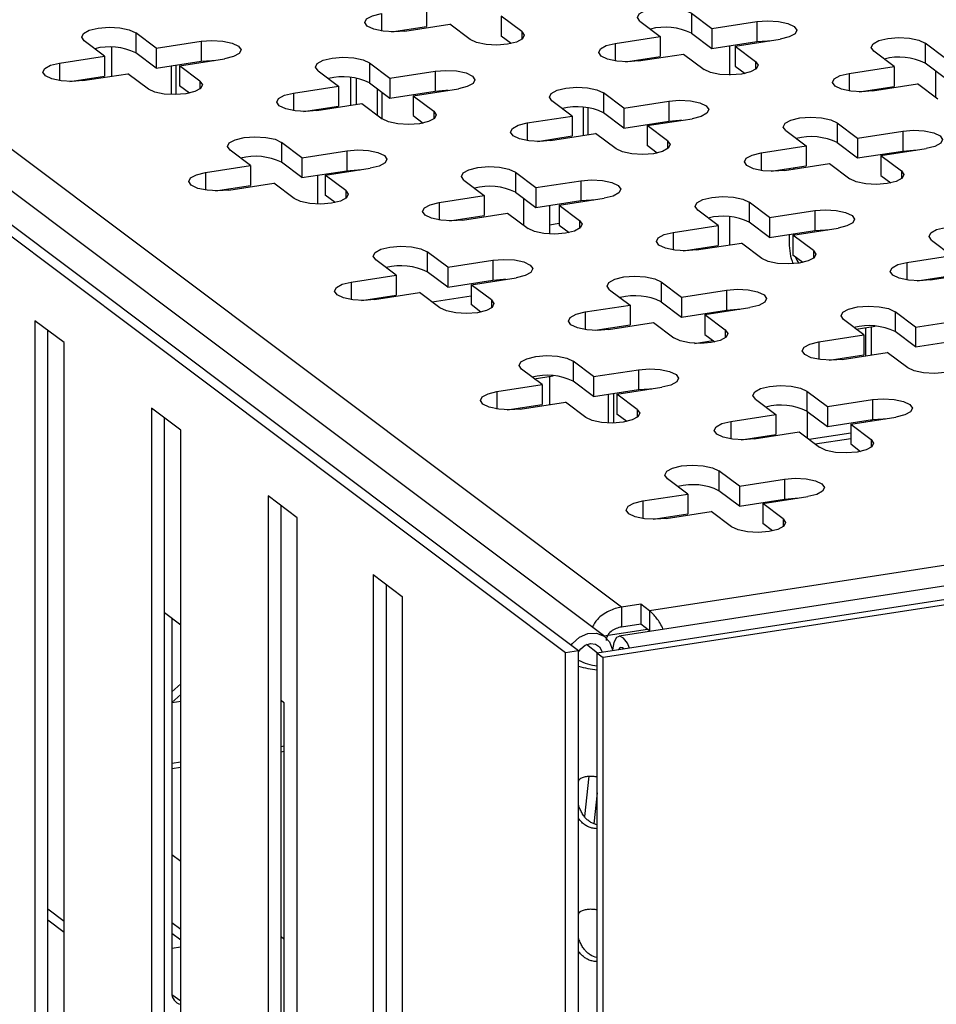
# Model space of a CAD drawing. Units: millimetres. Extents: x 15 to 589, y 5 to 415.
# Drawn here: x 487 to 495, y 250 to 259 of the extents above; entities that cross this region are included whole.
import ezdxf

# ---------------------------------------------------------------- set-up
doc = ezdxf.new("R2010")
doc.units = ezdxf.units.MM

msp = doc.modelspace()

# ---------------------------------------------------------------- linework, layer by layer
at = {"color": 7, "linetype": 'Continuous', "lineweight": 25}
for p, q in [((491.5153, 253.0849), (481.4053, 260.6754)), ((491.4014, 253.0674), (481.2914, 260.6578)), ((491.7484, 253.209), (481.9479, 260.5671)), ((491.8943, 253.47), (482.5064, 260.5183)), ((490.1709, 258.7821), (490.1709, 258.6058)), ((491.0132, 258.5618), (490.8327, 258.6974)), ((490.8327, 258.6974), (490.8327, 258.5211)), ((492.5138, 258.723), (492.6944, 258.5875)), ((492.5138, 258.723), (492.5138, 258.5467)), ((489.8629, 258.5583), (490.1709, 258.6058)), ((489.9787, 258.5658), (490.3772, 258.6272)), ((490.5577, 258.4917), (490.3772, 258.6272)), ((492.0584, 258.6529), (492.2389, 258.5173)), ((492.6944, 258.5875), (493.0929, 258.6489)), ((492.6944, 258.5875), (492.6944, 258.4112)), ((493.0929, 258.6489), (493.0929, 258.4726)), ((487.7798, 258.4137), (487.5993, 258.5492)), ((487.5993, 258.5492), (487.5993, 258.3729)), ((490.9204, 258.4552), (490.8327, 258.5211)), ((491.8404, 258.4559), (492.2389, 258.5173)), ((492.2389, 258.5173), (492.2389, 258.341)), ((492.5138, 258.5467), (492.6944, 258.4112)), ((492.9007, 258.4326), (493.2992, 258.494)), ((487.3244, 258.3435), (487.1438, 258.4791)), ((487.3852, 258.4227), (487.3852, 258.1662)), ((487.7798, 258.4137), (488.1783, 258.4751)), ((487.7798, 258.4137), (487.7798, 258.2374)), ((488.1783, 258.4751), (488.1783, 258.2988)), ((492.6944, 258.4112), (493.0929, 258.4726)), ((492.8505, 258.4352), (492.8505, 258.1769)), ((492.9007, 258.4326), (493.0812, 258.2971)), ((492.9007, 258.4326), (492.9007, 258.2563)), ((494.7624, 258.3227), (494.5819, 258.4583)), ((494.5819, 258.4583), (494.5819, 258.2819)), ((486.9258, 258.2821), (487.3244, 258.3435)), ((487.3244, 258.3435), (487.3244, 258.1672)), ((487.7798, 258.2374), (487.5993, 258.3729)), ((487.9861, 258.2588), (488.3846, 258.3202)), ((491.9309, 258.2935), (492.2389, 258.341)), ((492.0467, 258.301), (492.4452, 258.3624)), ((492.4452, 258.3624), (492.6258, 258.2269)), ((494.307, 258.2525), (494.1264, 258.3881)), ((487.7798, 258.2374), (488.1783, 258.2988)), ((487.9133, 258.2579), (487.9133, 258.0036)), ((487.9545, 258.2643), (487.9545, 258.0033)), ((488.1667, 258.1232), (487.9861, 258.2588)), ((487.9861, 258.2588), (487.9861, 258.0825)), ((489.6673, 258.2844), (489.8478, 258.1489)), ((489.6673, 258.2844), (489.6673, 258.1081)), ((492.9007, 258.2563), (492.9884, 258.1904)), ((493.9084, 258.1911), (494.307, 258.2525)), ((494.307, 258.2525), (494.307, 258.0762)), ((494.7624, 258.1464), (494.5819, 258.2819)), ((487.0164, 258.1197), (487.3244, 258.1672)), ((487.1322, 258.1272), (487.5307, 258.1886)), ((487.7112, 258.0531), (487.5307, 258.1886)), ((489.2119, 258.2143), (489.3924, 258.0787)), ((489.5001, 258.1555), (489.5001, 257.9086)), ((489.5517, 257.9166), (489.5517, 258.149)), ((489.8478, 258.1489), (490.2464, 258.2103)), ((489.8478, 258.1489), (489.8478, 257.9726)), ((490.2464, 258.2103), (490.2464, 258.034)), ((494.6723, 258.214), (494.6723, 257.9782)), ((488.0739, 258.0166), (487.9861, 258.0825)), ((488.9939, 258.0173), (489.3924, 258.0787)), ((489.3924, 258.0787), (489.3924, 257.9024)), ((489.6673, 258.1081), (489.8478, 257.9726)), ((489.735, 258.0573), (489.735, 257.8215)), ((490.0542, 257.994), (490.4527, 258.0554)), ((493.9989, 258.0288), (494.307, 258.0762)), ((494.1148, 258.0362), (494.5133, 258.0976)), ((494.6938, 257.9621), (494.5133, 258.0976)), ((489.7763, 258.0263), (489.7763, 257.7905)), ((489.8478, 257.9726), (490.2464, 258.034)), ((490.0542, 257.994), (490.2347, 257.8585)), ((490.0542, 257.994), (490.0542, 257.8177)), ((491.9159, 257.8841), (491.7353, 258.0197)), ((491.7353, 258.0197), (491.7353, 257.8433)), ((489.0844, 257.8549), (489.3924, 257.9024)), ((489.2002, 257.8624), (489.5987, 257.9238)), ((489.5987, 257.9238), (489.7793, 257.7883)), ((491.4604, 257.8139), (491.2799, 257.9495)), ((491.5568, 257.8916), (491.5568, 257.6421)), ((491.5981, 257.8875), (491.5981, 257.6485)), ((491.9159, 257.8841), (492.3144, 257.9455)), ((491.9159, 257.8841), (491.9159, 257.7078)), ((492.3144, 257.9455), (492.3144, 257.7692)), ((489.207, 257.8738), (489.207, 257.8635)), ((490.0542, 257.8177), (490.1419, 257.7518)), ((491.0619, 257.7525), (491.4604, 257.8139)), ((491.4604, 257.8139), (491.4604, 257.6376)), ((491.9159, 257.7078), (491.7353, 257.8433)), ((492.1222, 257.7292), (492.5207, 257.7906)), ((491.9159, 257.7078), (492.3144, 257.7692)), ((492.3027, 257.5937), (492.1222, 257.7292)), ((492.1222, 257.7292), (492.1222, 257.5529)), ((493.8034, 257.7549), (493.9839, 257.6193)), ((493.8034, 257.7549), (493.8034, 257.5786)), ((491.1524, 257.5902), (491.4604, 257.6376)), ((491.2682, 257.5976), (491.6668, 257.659)), ((491.8473, 257.5235), (491.6668, 257.659)), ((493.3479, 257.6847), (493.5285, 257.5492)), ((493.9839, 257.6193), (494.3824, 257.6807)), ((493.9839, 257.6193), (493.9839, 257.443)), ((494.3824, 257.6807), (494.3824, 257.5044)), ((489.0693, 257.4455), (488.8888, 257.5811)), ((488.8888, 257.5811), (488.8888, 257.4047)), ((491.2596, 257.6067), (491.2596, 257.5964)), ((492.21, 257.487), (492.1222, 257.5529)), ((493.1299, 257.4878), (493.5285, 257.5492)), ((493.5285, 257.5492), (493.5285, 257.3728)), ((493.8034, 257.5786), (493.9839, 257.443)), ((488.6139, 257.3753), (488.4334, 257.5109)), ((489.0693, 257.4455), (489.4679, 257.5069)), ((489.0693, 257.4455), (489.0693, 257.2692)), ((489.4679, 257.5069), (489.4679, 257.3306)), ((493.9839, 257.443), (494.3824, 257.5044)), ((494.1902, 257.4644), (494.5887, 257.5258)), ((494.1902, 257.4644), (494.3708, 257.3289)), ((494.1902, 257.4644), (494.1902, 257.2881)), ((488.2154, 257.3139), (488.6139, 257.3753)), ((488.6139, 257.3753), (488.6139, 257.199)), ((489.0693, 257.2692), (488.8888, 257.4047)), ((493.2205, 257.3254), (493.5285, 257.3728)), ((493.3363, 257.3328), (493.7348, 257.3943)), ((493.4198, 257.3561), (493.4198, 257.3457)), ((493.7348, 257.3943), (493.9153, 257.2587)), ((489.0693, 257.2692), (489.4679, 257.3306)), ((489.207, 257.2904), (489.207, 257.0353)), ((489.2757, 257.2906), (489.6742, 257.352)), ((489.4562, 257.1551), (489.2757, 257.2906)), ((489.2757, 257.2906), (489.2757, 257.1143)), ((489.5001, 257.3347), (489.5001, 257.3252)), ((489.5517, 257.3331), (489.5517, 257.3379)), ((490.9568, 257.3163), (491.1374, 257.1807)), ((490.9568, 257.3163), (490.9568, 257.14)), ((493.3786, 257.3497), (493.3786, 257.3394)), ((494.1902, 257.2881), (494.278, 257.2222)), ((488.3059, 257.1516), (488.6139, 257.199)), ((488.4217, 257.159), (488.8202, 257.2204)), ((489.0008, 257.0849), (488.8202, 257.2204)), ((490.5014, 257.2461), (490.6819, 257.1106)), ((491.1374, 257.1807), (491.5359, 257.2421)), ((491.1374, 257.1807), (491.1374, 257.0044)), ((491.5359, 257.2421), (491.5359, 257.0658)), ((489.3634, 257.0484), (489.2757, 257.1143)), ((490.2834, 257.0492), (490.6819, 257.1106)), ((490.6819, 257.1106), (490.6819, 256.9342)), ((490.9568, 257.14), (491.1374, 257.0044)), ((491.0288, 257.086), (491.0288, 256.8502)), ((491.1374, 257.0044), (491.5359, 257.0658)), ((491.2596, 257.0232), (491.2596, 256.7711)), ((491.3437, 257.0258), (491.7422, 257.0872)), ((491.3437, 257.0258), (491.5242, 256.8903)), ((491.3437, 257.0258), (491.3437, 256.8495)), ((491.5568, 257.0687), (491.5568, 257.0587)), ((491.5981, 257.0722), (491.5981, 257.065)), ((493.2054, 256.916), (493.0249, 257.0515)), ((493.0249, 257.0515), (493.0249, 256.8752)), ((490.3739, 256.8868), (490.6819, 256.9342)), ((490.4898, 256.8942), (490.8883, 256.9556)), ((490.8883, 256.9556), (491.0688, 256.8201)), ((492.75, 256.8458), (492.5694, 256.9813)), ((492.8505, 256.9232), (492.8505, 256.6746)), ((493.2054, 256.916), (493.6039, 256.9774)), ((493.6039, 256.9774), (493.6039, 256.801)), ((491.2596, 256.8522), (491.3437, 256.8651)), ((491.3437, 256.8495), (491.4315, 256.7836)), ((492.3515, 256.7844), (492.75, 256.8458)), ((492.75, 256.8458), (492.75, 256.6695)), ((493.2054, 256.7396), (493.0249, 256.8752)), ((493.2054, 256.916), (493.2054, 256.7396)), ((493.2054, 256.7396), (493.6039, 256.801)), ((493.3786, 256.7663), (493.3786, 256.6938)), ((493.4117, 256.761), (493.8103, 256.8224)), ((493.5923, 256.6255), (493.4117, 256.761)), ((493.4117, 256.761), (493.4117, 256.5847)), ((493.4198, 256.7727), (493.4198, 256.7623)), ((492.442, 256.622), (492.75, 256.6695)), ((492.5578, 256.6295), (492.9563, 256.6909)), ((493.1368, 256.5553), (492.9563, 256.6909)), ((494.6375, 256.7165), (494.818, 256.581)), ((490.3589, 256.4773), (490.1784, 256.6129)), ((490.1784, 256.6129), (490.1784, 256.4366)), ((512.8652, 256.6313), (492.1425, 253.4383)), ((493.4995, 256.5188), (493.4117, 256.5847)), ((494.4195, 256.5196), (494.818, 256.581)), ((489.9034, 256.4072), (489.7229, 256.5427)), ((490.3589, 256.4773), (490.7574, 256.5388)), ((490.7574, 256.5388), (490.7574, 256.3624)), ((513.9975, 256.5024), (491.6807, 253.0637)), ((513.5071, 256.5471), (491.8736, 253.2137)), ((489.5049, 256.3458), (489.9034, 256.4072)), ((489.9034, 256.4072), (489.9034, 256.2308)), ((490.3589, 256.301), (490.1784, 256.4366)), ((490.3589, 256.4773), (490.3589, 256.301)), ((514.0491, 256.4637), (491.7323, 253.025)), ((494.51, 256.3572), (494.818, 256.4047)), ((494.6258, 256.3647), (495.0243, 256.4261)), ((490.3589, 256.301), (490.7574, 256.3624)), ((490.5652, 256.3224), (490.9637, 256.3838)), ((490.7458, 256.1869), (490.5652, 256.3224)), ((490.5652, 256.3224), (490.5652, 256.1461)), ((492.2464, 256.3481), (492.4269, 256.2126)), ((492.2464, 256.3481), (492.2464, 256.1718)), ((489.5954, 256.1834), (489.9034, 256.2308)), ((489.7113, 256.1909), (490.1098, 256.2523)), ((490.2903, 256.1167), (490.1098, 256.2523)), ((491.7909, 256.2779), (491.9715, 256.1424)), ((492.4269, 256.2126), (492.8254, 256.274)), ((492.8254, 256.274), (492.8254, 256.0976)), ((489.735, 256.2049), (489.735, 256.1945)), ((489.7763, 256.2113), (489.7763, 256.2009)), ((490.653, 256.0802), (490.5652, 256.1461)), ((491.573, 256.081), (491.9715, 256.1424)), ((491.9715, 256.1424), (491.9715, 255.9661)), ((492.2464, 256.1718), (492.4269, 256.0362)), ((492.4269, 256.2126), (492.4269, 256.0362)), ((492.4269, 256.0362), (492.8254, 256.0976)), ((492.6333, 256.0577), (493.0318, 256.1191)), ((492.6333, 256.0577), (492.8138, 255.9221)), ((492.6333, 256.0577), (492.6333, 255.8813)), ((494.495, 255.9478), (494.3144, 256.0833)), ((494.3144, 256.0833), (494.3144, 255.907)), ((486.9654, 255.8101), (486.7075, 256.0038)), ((486.7075, 256.0038), (486.7075, 248.9039)), ((491.6635, 255.9186), (491.9715, 255.9661)), ((491.7793, 255.9261), (492.1778, 255.9875)), ((492.1778, 255.9875), (492.3583, 255.8519)), ((494.0395, 255.8776), (493.859, 256.0131)), ((494.495, 255.9478), (494.8935, 256.0092)), ((486.8214, 248.9214), (486.8214, 255.9183)), ((492.6333, 255.8813), (492.721, 255.8154)), ((493.641, 255.8162), (494.0395, 255.8776)), ((493.9706, 255.9294), (494.1379, 255.9551)), ((494.0395, 255.8776), (494.0395, 255.7013)), ((494.0545, 255.9423), (494.0545, 255.6932)), ((494.1061, 255.7012), (494.1061, 255.9502)), ((494.495, 255.7715), (494.3144, 255.907)), ((494.495, 255.9478), (494.495, 255.7715)), ((486.9654, 248.7103), (486.9654, 255.8101)), ((492.5422, 255.8033), (492.704, 255.8282)), ((494.495, 255.7715), (494.8935, 255.8329)), ((493.7315, 255.6538), (494.0395, 255.7013)), ((493.8473, 255.6613), (494.2458, 255.7227)), ((494.4264, 255.5872), (494.2458, 255.7227)), ((491.6484, 255.5092), (491.4679, 255.6447)), ((491.4679, 255.6447), (491.4679, 255.4684)), ((491.193, 255.439), (491.0125, 255.5745)), ((491.6484, 255.5092), (492.0469, 255.5706)), ((492.0469, 255.5706), (492.0469, 255.3943)), ((490.7945, 255.3776), (491.193, 255.439)), ((491.1241, 255.4908), (491.2914, 255.5165)), ((491.193, 255.439), (491.193, 255.2627)), ((491.2596, 255.5116), (491.2596, 255.2626)), ((491.6484, 255.3329), (491.4679, 255.4684)), ((491.6484, 255.5092), (491.6484, 255.3329)), ((491.6484, 255.3329), (492.0469, 255.3943)), ((491.7773, 255.3527), (491.7773, 255.0992)), ((491.8289, 255.0989), (491.8289, 255.3607)), ((491.8548, 255.3543), (492.2533, 255.4157)), ((492.0353, 255.2187), (491.8548, 255.3543)), ((491.8548, 255.3543), (491.8548, 255.1779)), ((493.5359, 255.3799), (493.7165, 255.2444)), ((493.5359, 255.3799), (493.5359, 255.2036)), ((491.0008, 255.2227), (491.3993, 255.2841)), ((491.5799, 255.1486), (491.3993, 255.2841)), ((493.0805, 255.3098), (493.261, 255.1742)), ((493.7165, 255.2444), (494.115, 255.3058)), ((494.115, 255.3058), (494.115, 255.1295)), ((487.997, 255.0356), (487.7391, 255.2292)), ((487.7391, 255.2292), (487.7391, 248.1294)), ((490.885, 255.2152), (491.193, 255.2627)), ((491.9425, 255.1121), (491.8548, 255.1779)), ((493.5359, 255.2036), (493.7165, 255.0681)), ((493.5368, 255.203), (493.5368, 254.9672)), ((493.7165, 255.2444), (493.7165, 255.0681)), ((487.853, 248.1469), (487.853, 255.1438)), ((492.8625, 255.1128), (493.261, 255.1742)), ((493.261, 255.1742), (493.261, 254.9979)), ((493.7165, 255.0681), (494.115, 255.1295)), ((493.9228, 255.0895), (494.3213, 255.1509)), ((493.9228, 255.0895), (494.1033, 254.9539)), ((493.9228, 255.0895), (493.9228, 254.9132)), ((494.0545, 255.1202), (494.0545, 255.1098)), ((494.1061, 255.1177), (494.1061, 255.1281)), ((487.997, 247.9357), (487.997, 255.0356)), ((493.0688, 254.9579), (493.4674, 255.0193)), ((493.4674, 255.0193), (493.6479, 254.8838)), ((493.9228, 255.0098), (493.5554, 254.9532)), ((492.953, 254.9504), (493.261, 254.9979)), ((493.607, 254.9145), (493.9228, 254.9632)), ((493.9228, 254.9132), (494.0106, 254.8473)), ((492.938, 254.541), (492.7574, 254.6766)), ((492.7574, 254.6766), (492.7574, 254.5002)), ((492.4825, 254.4708), (492.302, 254.6064)), ((492.938, 254.541), (493.3365, 254.6024)), ((493.3365, 254.6024), (493.3365, 254.4261)), ((492.938, 254.3647), (492.7574, 254.5002)), ((492.938, 254.541), (492.938, 254.3647)), ((489.0287, 254.2611), (488.7708, 254.4547)), ((488.7708, 254.4547), (488.7708, 247.3548)), ((492.084, 254.4094), (492.4825, 254.4708)), ((492.4825, 254.4708), (492.4825, 254.2945)), ((492.938, 254.3647), (493.3365, 254.4261)), ((493.1443, 254.3861), (493.5428, 254.4475)), ((488.8846, 247.3724), (488.8846, 254.3692)), ((492.2904, 254.2545), (492.6889, 254.3159)), ((492.8694, 254.1804), (492.6889, 254.3159)), ((493.3248, 254.2506), (493.1443, 254.3861)), ((493.1443, 254.3861), (493.1443, 254.2098)), ((489.0287, 247.1612), (489.0287, 254.2611)), ((492.1745, 254.2471), (492.4825, 254.2945)), ((493.2321, 254.1439), (493.1443, 254.2098)), ((489.6992, 253.7576), (489.9572, 253.564)), ((489.6992, 253.7576), (489.6992, 241.9558)), ((489.8131, 253.6721), (489.8131, 241.9734)), ((489.9572, 253.564), (489.9572, 241.7622)), ((492.0651, 253.4964), (491.8943, 253.47)), ((491.8943, 253.47), (491.8943, 253.2937)), ((492.1425, 253.4383), (492.0651, 253.4964)), ((492.0651, 253.4964), (492.0651, 253.32)), ((492.1425, 253.4383), (492.1425, 253.2619)), ((487.853, 253.4216), (487.997, 253.3135)), ((487.9187, 253.3723), (487.9187, 250.0574)), ((491.7389, 253.2161), (492.1244, 253.2755)), ((492.0651, 253.32), (491.8943, 253.2937)), ((492.1425, 253.2619), (492.0651, 253.32)), ((491.816, 253.0917), (491.816, 253.0846)), ((491.5153, 253.0849), (491.4014, 253.0674)), ((491.4014, 240.6779), (491.4014, 253.0674)), ((491.5153, 240.6954), (491.5153, 253.0849)), ((491.6807, 253.0637), (491.7323, 253.025)), ((491.6807, 240.6742), (491.6807, 253.0637)), ((491.7323, 240.6355), (491.7323, 253.025)), ((487.997, 252.7908), (487.9187, 252.72)), ((487.997, 252.6968), (487.9187, 252.626)), ((487.9207, 252.6278), (487.997, 252.6395)), ((488.8846, 252.6471), (488.9108, 252.6275)), ((488.9108, 252.6275), (488.9108, 249.2301)), ((488.9108, 252.2393), (488.8846, 252.2352)), ((488.9108, 252.1926), (488.8846, 252.1886)), ((487.997, 252.0985), (487.9187, 252.0864)), ((487.997, 252.0518), (487.9187, 252.0397)), ((491.6073, 251.975), (491.5671, 251.6177)), ((491.6807, 251.8265), (491.6501, 251.5545)), ((487.997, 251.2204), (487.9187, 251.2793)), ((486.8214, 250.7029), (486.9654, 250.5948)), ((487.9187, 250.6817), (487.997, 250.6228)), ((487.9187, 250.5877), (487.997, 250.5288)), ((488.9108, 250.5344), (488.8846, 250.554)), ((487.9187, 250.4533), (487.997, 250.4654))]:
    msp.add_line(p, q, dxfattribs=at)
at = {"color": 8, "linetype": 'Continuous', "lineweight": 25}
for p, q in [((489.7724, 258.7207), (489.7724, 258.5658)), ((491.0132, 258.5618), (491.0132, 258.4917)), ((491.8404, 258.4559), (491.8404, 258.301)), ((486.9258, 258.2821), (486.9258, 258.1272)), ((493.0812, 258.2971), (493.0812, 258.2269)), ((493.9084, 258.1911), (493.9084, 258.0362)), ((488.1667, 258.1232), (488.1667, 258.0531)), ((488.9939, 258.0173), (488.9939, 257.8624)), ((490.2347, 257.8585), (490.2347, 257.7883)), ((491.0619, 257.7525), (491.0619, 257.5976)), ((492.3027, 257.5937), (492.3027, 257.5235)), ((493.1299, 257.4878), (493.1299, 257.3328)), ((488.2154, 257.3139), (488.2154, 257.159)), ((494.3708, 257.3289), (494.3708, 257.2587)), ((489.4562, 257.1551), (489.4562, 257.0849)), ((490.2834, 257.0492), (490.2834, 256.8942)), ((491.5242, 256.8903), (491.5242, 256.8201)), ((492.3515, 256.7844), (492.3515, 256.6295)), ((493.5923, 256.6255), (493.5923, 256.5553)), ((494.4195, 256.5196), (494.4195, 256.3647)), ((489.5049, 256.3458), (489.5049, 256.1909)), ((490.2197, 256.1698), (490.5652, 256.223)), ((490.7458, 256.1869), (490.7458, 256.1167)), ((491.573, 256.081), (491.573, 255.9261)), ((492.8138, 255.9221), (492.8138, 255.8519)), ((493.641, 255.8162), (493.641, 255.6613)), ((490.7945, 255.3776), (490.7945, 255.2227)), ((492.0353, 255.2187), (492.0353, 255.1486)), ((492.8625, 255.1128), (492.8625, 254.9579)), ((494.1033, 254.9539), (494.1033, 254.8838)), ((492.084, 254.4094), (492.084, 254.2545)), ((493.3248, 254.2506), (493.3248, 254.1804)), ((491.6843, 253.0643), (491.5853, 253.1386)), ((486.9654, 250.6907), (486.8214, 250.7988)), ((487.997, 249.9841), (487.9196, 250.0422))]:
    msp.add_line(p, q, dxfattribs=at)
at = {"color": 7, "linetype": 'Continuous', "lineweight": 25, "flags": 128}
for points in [[(492.0584, 258.6529), (492.0362, 258.6852), (492.0521, 258.7179), (492.1036, 258.7461), (492.1829, 258.7654), (492.2779, 258.7729), (492.3742, 258.7675), (492.457, 258.75), (492.5138, 258.723)], [(489.9787, 258.5658), (489.8837, 258.5583), (489.7875, 258.5637), (489.7046, 258.5812), (489.6478, 258.6082), (489.6257, 258.6405), (489.6416, 258.6732), (489.6931, 258.7014), (489.7724, 258.7207)], [(487.1438, 258.4791), (487.1217, 258.5114), (487.1376, 258.5441), (487.1891, 258.5723), (487.2684, 258.5916), (487.3634, 258.5991), (487.4596, 258.5937), (487.5425, 258.5762), (487.5993, 258.5492)], [(493.0929, 258.6489), (493.1879, 258.6564), (493.2841, 258.651), (493.3669, 258.6335), (493.4238, 258.6065), (493.4459, 258.5742), (493.43, 258.5415), (493.3785, 258.5133), (493.2992, 258.494)], [(491.0132, 258.5618), (491.0353, 258.5295), (491.0194, 258.4968), (490.9679, 258.4686), (490.8886, 258.4493), (490.7936, 258.4418), (490.6974, 258.4472), (490.6146, 258.4647), (490.5577, 258.4917)], [(494.1264, 258.3881), (494.1043, 258.4204), (494.1202, 258.4531), (494.1717, 258.4813), (494.251, 258.5006), (494.346, 258.5082), (494.4422, 258.5028), (494.525, 258.4852), (494.5819, 258.4583)], [(488.1783, 258.4751), (488.2733, 258.4826), (488.3696, 258.4772), (488.4524, 258.4597), (488.5092, 258.4327), (488.5313, 258.4004), (488.5155, 258.3677), (488.4639, 258.3395), (488.3846, 258.3202)], [(492.0467, 258.301), (491.9517, 258.2935), (491.8555, 258.2989), (491.7727, 258.3164), (491.7158, 258.3434), (491.6937, 258.3757), (491.7096, 258.4084), (491.7611, 258.4366), (491.8404, 258.4559)], [(493.0929, 258.4726), (493.1879, 258.4801), (493.2087, 258.4801)], [(489.2119, 258.2143), (489.1897, 258.2466), (489.2056, 258.2793), (489.2571, 258.3075), (489.3364, 258.3268), (489.4314, 258.3343), (489.5277, 258.3289), (489.6105, 258.3114), (489.6673, 258.2844)], [(487.1322, 258.1272), (487.0372, 258.1197), (486.9409, 258.1251), (486.8581, 258.1426), (486.8013, 258.1696), (486.7791, 258.2019), (486.795, 258.2346), (486.8466, 258.2628), (486.9258, 258.2821)], [(488.1783, 258.2988), (488.2733, 258.3063), (488.2941, 258.3062)], [(493.0812, 258.2971), (493.1034, 258.2647), (493.0875, 258.232), (493.036, 258.2038), (492.9567, 258.1845), (492.8617, 258.177), (492.7654, 258.1824), (492.6826, 258.1999), (492.6258, 258.2269)], [(490.2464, 258.2103), (490.3413, 258.2178), (490.4376, 258.2124), (490.5204, 258.1949), (490.5772, 258.1679), (490.5994, 258.1356), (490.5835, 258.1029), (490.532, 258.0747), (490.4527, 258.0554)], [(494.1148, 258.0362), (494.0198, 258.0287), (493.9235, 258.0341), (493.8407, 258.0516), (493.7839, 258.0786), (493.7617, 258.1109), (493.7776, 258.1436), (493.8291, 258.1718), (493.9084, 258.1911)], [(488.1667, 258.1232), (488.1888, 258.0909), (488.1729, 258.0582), (488.1214, 258.03), (488.0421, 258.0107), (487.9471, 258.0032), (487.8509, 258.0086), (487.768, 258.0261), (487.7112, 258.0531)], [(491.2799, 257.9495), (491.2577, 257.9818), (491.2736, 258.0145), (491.3252, 258.0427), (491.4044, 258.062), (491.4994, 258.0696), (491.5957, 258.0642), (491.6785, 258.0466), (491.7353, 258.0197)], [(489.2002, 257.8624), (489.1052, 257.8549), (489.009, 257.8603), (488.9261, 257.8778), (488.8693, 257.9048), (488.8472, 257.9371), (488.8631, 257.9698), (488.9146, 257.998), (488.9939, 258.0173)], [(490.2464, 258.034), (490.3413, 258.0415), (490.3622, 258.0415)], [(492.3144, 257.9455), (492.4094, 257.9531), (492.5056, 257.9476), (492.5885, 257.9301), (492.6453, 257.9032), (492.6674, 257.8708), (492.6515, 257.8381), (492.6, 257.8099), (492.5207, 257.7906)], [(490.2347, 257.8585), (490.2568, 257.8261), (490.2409, 257.7934), (490.1894, 257.7652), (490.1101, 257.7459), (490.0151, 257.7384), (489.9189, 257.7438), (489.8361, 257.7613), (489.7793, 257.7883)], [(493.3479, 257.6847), (493.3258, 257.717), (493.3417, 257.7497), (493.3932, 257.7779), (493.4725, 257.7972), (493.5675, 257.8048), (493.6637, 257.7994), (493.7466, 257.7818), (493.8034, 257.7549)], [(491.2682, 257.5976), (491.1732, 257.5901), (491.077, 257.5955), (490.9942, 257.613), (490.9374, 257.64), (490.9152, 257.6723), (490.9311, 257.705), (490.9826, 257.7332), (491.0619, 257.7525)], [(492.3144, 257.7692), (492.4094, 257.7767), (492.4302, 257.7767)], [(488.4334, 257.5109), (488.4112, 257.5432), (488.4271, 257.5759), (488.4786, 257.6041), (488.5579, 257.6234), (488.6529, 257.631), (488.7492, 257.6255), (488.832, 257.608), (488.8888, 257.5811)], [(494.3824, 257.6807), (494.4774, 257.6883), (494.5737, 257.6829), (494.6565, 257.6653), (494.7133, 257.6384), (494.7354, 257.6061), (494.7196, 257.5733), (494.668, 257.5452), (494.5887, 257.5258)], [(492.3027, 257.5937), (492.3249, 257.5614), (492.309, 257.5286), (492.2575, 257.5005), (492.1782, 257.4811), (492.0832, 257.4736), (491.9869, 257.479), (491.9041, 257.4965), (491.8473, 257.5235)], [(489.4679, 257.5069), (489.5629, 257.5145), (489.6591, 257.509), (489.7419, 257.4915), (489.7987, 257.4646), (489.8209, 257.4322), (489.805, 257.3995), (489.7535, 257.3713), (489.6742, 257.352)], [(493.3363, 257.3328), (493.2413, 257.3253), (493.145, 257.3307), (493.0622, 257.3482), (493.0054, 257.3752), (492.9832, 257.4075), (492.9991, 257.4403), (493.0507, 257.4684), (493.1299, 257.4878)], [(494.3824, 257.5044), (494.4774, 257.512), (494.4982, 257.5119)], [(490.5014, 257.2461), (490.4793, 257.2784), (490.4952, 257.3111), (490.5467, 257.3393), (490.626, 257.3586), (490.721, 257.3662), (490.8172, 257.3608), (490.9, 257.3432), (490.9568, 257.3163)], [(488.4217, 257.159), (488.3267, 257.1515), (488.2305, 257.1569), (488.1476, 257.1744), (488.0908, 257.2014), (488.0687, 257.2337), (488.0846, 257.2664), (488.1361, 257.2946), (488.2154, 257.3139)], [(489.4679, 257.3306), (489.5629, 257.3381), (489.5837, 257.3381)], [(494.3708, 257.3289), (494.3929, 257.2966), (494.377, 257.2638), (494.3255, 257.2357), (494.2462, 257.2163), (494.1512, 257.2088), (494.055, 257.2142), (493.9721, 257.2317), (493.9153, 257.2587)], [(491.5359, 257.2421), (491.6309, 257.2497), (491.7271, 257.2443), (491.81, 257.2267), (491.8668, 257.1998), (491.8889, 257.1675), (491.873, 257.1347), (491.8215, 257.1066), (491.7422, 257.0872)], [(489.4562, 257.1551), (489.4784, 257.1228), (489.4625, 257.09), (489.4109, 257.0618), (489.3317, 257.0425), (489.2367, 257.035), (489.1404, 257.0404), (489.0576, 257.0579), (489.0008, 257.0849)], [(492.5694, 256.9813), (492.5473, 257.0136), (492.5632, 257.0464), (492.6147, 257.0745), (492.694, 257.0939), (492.789, 257.1014), (492.8852, 257.096), (492.9681, 257.0785), (493.0249, 257.0515)], [(490.4898, 256.8942), (490.3948, 256.8867), (490.2985, 256.8921), (490.2157, 256.9096), (490.1589, 256.9366), (490.1367, 256.9689), (490.1526, 257.0017), (490.2041, 257.0298), (490.2834, 257.0492)], [(491.5359, 257.0658), (491.6309, 257.0733), (491.6517, 257.0733)], [(493.6039, 256.9774), (493.6989, 256.9849), (493.7952, 256.9795), (493.878, 256.962), (493.9348, 256.935), (493.957, 256.9027), (493.9411, 256.8699), (493.8895, 256.8418), (493.8103, 256.8224)], [(491.5242, 256.8903), (491.5464, 256.858), (491.5305, 256.8252), (491.479, 256.7971), (491.3997, 256.7777), (491.3047, 256.7702), (491.2084, 256.7756), (491.1256, 256.7931), (491.0688, 256.8201)], [(494.6375, 256.7165), (494.6153, 256.7488), (494.6312, 256.7816), (494.6827, 256.8098), (494.762, 256.8291), (494.857, 256.8366), (494.9533, 256.8312), (495.0361, 256.8137), (495.0929, 256.7867)], [(492.5578, 256.6295), (492.4628, 256.6219), (492.3665, 256.6273), (492.2837, 256.6449), (492.2269, 256.6718), (492.2048, 256.7041), (492.2207, 256.7369), (492.2722, 256.765), (492.3515, 256.7844)], [(493.6039, 256.801), (493.6989, 256.8086), (493.7197, 256.8085)], [(489.7229, 256.5427), (489.7008, 256.575), (489.7167, 256.6078), (489.7682, 256.6359), (489.8475, 256.6553), (489.9425, 256.6628), (490.0387, 256.6574), (490.1215, 256.6399), (490.1784, 256.6129)], [(493.5923, 256.6255), (493.6144, 256.5932), (493.5985, 256.5605), (493.547, 256.5323), (493.4677, 256.513), (493.3727, 256.5054), (493.2765, 256.5108), (493.1936, 256.5284), (493.1368, 256.5553)], [(490.7574, 256.5388), (490.8524, 256.5463), (490.9486, 256.5409), (491.0315, 256.5234), (491.0883, 256.4964), (491.1104, 256.4641), (491.0945, 256.4313), (491.043, 256.4032), (490.9637, 256.3838)], [(494.6258, 256.3647), (494.5308, 256.3571), (494.4346, 256.3626), (494.3517, 256.3801), (494.2949, 256.407), (494.2728, 256.4394), (494.2887, 256.4721), (494.3402, 256.5003), (494.4195, 256.5196)], [(491.7909, 256.2779), (491.7688, 256.3102), (491.7847, 256.343), (491.8362, 256.3711), (491.9155, 256.3905), (492.0105, 256.398), (492.1067, 256.3926), (492.1896, 256.3751), (492.2464, 256.3481)], [(489.7113, 256.1909), (489.6163, 256.1833), (489.52, 256.1887), (489.4372, 256.2063), (489.3804, 256.2332), (489.3582, 256.2655), (489.3741, 256.2983), (489.4256, 256.3264), (489.5049, 256.3458)], [(490.7574, 256.3624), (490.8524, 256.37), (490.8732, 256.3699)], [(492.8254, 256.274), (492.9204, 256.2815), (493.0167, 256.2761), (493.0995, 256.2586), (493.1563, 256.2316), (493.1785, 256.1993), (493.1626, 256.1666), (493.1111, 256.1384), (493.0318, 256.1191)], [(490.7458, 256.1869), (490.7679, 256.1546), (490.752, 256.1219), (490.7005, 256.0937), (490.6212, 256.0744), (490.5262, 256.0668), (490.43, 256.0722), (490.3471, 256.0897), (490.2903, 256.1167)], [(491.7793, 255.9261), (491.6843, 255.9185), (491.5881, 255.924), (491.5052, 255.9415), (491.4484, 255.9684), (491.4263, 256.0008), (491.4422, 256.0335), (491.4937, 256.0617), (491.573, 256.081)], [(492.8254, 256.0976), (492.9204, 256.1052), (492.9413, 256.1051)], [(493.859, 256.0131), (493.8368, 256.0455), (493.8527, 256.0782), (493.9042, 256.1064), (493.9835, 256.1257), (494.0785, 256.1332), (494.1748, 256.1278), (494.2576, 256.1103), (494.3144, 256.0833)], [(492.8138, 255.9221), (492.8359, 255.8898), (492.82, 255.8571), (492.7685, 255.8289), (492.6892, 255.8096), (492.5942, 255.802), (492.498, 255.8074), (492.4152, 255.825), (492.3583, 255.8519)], [(493.8473, 255.6613), (493.7523, 255.6538), (493.6561, 255.6592), (493.5733, 255.6767), (493.5164, 255.7037), (493.4943, 255.736), (493.5102, 255.7687), (493.5617, 255.7969), (493.641, 255.8162)], [(491.0125, 255.5745), (490.9903, 255.6069), (491.0062, 255.6396), (491.0577, 255.6678), (491.137, 255.6871), (491.232, 255.6946), (491.3283, 255.6892), (491.4111, 255.6717), (491.4679, 255.6447)], [(494.8818, 255.6573), (494.904, 255.625), (494.8881, 255.5923), (494.8366, 255.5641), (494.7573, 255.5448), (494.6623, 255.5373), (494.566, 255.5427), (494.4832, 255.5602), (494.4264, 255.5872)], [(492.0469, 255.5706), (492.1419, 255.5781), (492.2382, 255.5727), (492.321, 255.5552), (492.3778, 255.5282), (492.4, 255.4959), (492.3841, 255.4632), (492.3326, 255.435), (492.2533, 255.4157)], [(491.0008, 255.2227), (490.9058, 255.2152), (490.8096, 255.2206), (490.7267, 255.2381), (490.6699, 255.2651), (490.6478, 255.2974), (490.6637, 255.3301), (490.7152, 255.3583), (490.7945, 255.3776)], [(492.0469, 255.3943), (492.1419, 255.4018), (492.1628, 255.4017)], [(493.0805, 255.3098), (493.0583, 255.3421), (493.0742, 255.3748), (493.1258, 255.403), (493.205, 255.4223), (493.3, 255.4298), (493.3963, 255.4244), (493.4791, 255.4069), (493.5359, 255.3799)], [(494.115, 255.3058), (494.21, 255.3133), (494.3062, 255.3079), (494.3891, 255.2904), (494.4459, 255.2634), (494.468, 255.2311), (494.4521, 255.1984), (494.4006, 255.1702), (494.3213, 255.1509)], [(492.0353, 255.2187), (492.0574, 255.1864), (492.0415, 255.1537), (491.99, 255.1255), (491.9107, 255.1062), (491.8157, 255.0987), (491.7195, 255.1041), (491.6367, 255.1216), (491.5799, 255.1486)], [(493.0688, 254.9579), (492.9738, 254.9504), (492.8776, 254.9558), (492.7948, 254.9733), (492.738, 255.0003), (492.7158, 255.0326), (492.7317, 255.0653), (492.7832, 255.0935), (492.8625, 255.1128)], [(494.115, 255.1295), (494.21, 255.137), (494.2308, 255.1369)], [(494.1033, 254.9539), (494.1255, 254.9216), (494.1096, 254.8889), (494.0581, 254.8607), (493.9788, 254.8414), (493.8838, 254.8339), (493.7875, 254.8393), (493.7047, 254.8568), (493.6479, 254.8838)], [(492.302, 254.6064), (492.2799, 254.6387), (492.2958, 254.6714), (492.3473, 254.6996), (492.4266, 254.7189), (492.5216, 254.7264), (492.6178, 254.721), (492.7006, 254.7035), (492.7574, 254.6766)], [(493.3365, 254.6024), (493.4315, 254.6099), (493.5277, 254.6045), (493.6106, 254.587), (493.6674, 254.56), (493.6895, 254.5277), (493.6736, 254.495), (493.6221, 254.4668), (493.5428, 254.4475)], [(492.2904, 254.2545), (492.1954, 254.247), (492.0991, 254.2524), (492.0163, 254.2699), (491.9595, 254.2969), (491.9373, 254.3292), (491.9532, 254.3619), (492.0047, 254.3901), (492.084, 254.4094)], [(493.3365, 254.4261), (493.4315, 254.4336), (493.4523, 254.4336)], [(493.3248, 254.2506), (493.347, 254.2182), (493.3311, 254.1855), (493.2796, 254.1573), (493.2003, 254.138), (493.1053, 254.1305), (493.009, 254.1359), (492.9262, 254.1534), (492.8694, 254.1804)], [(491.451, 253.1332), (491.4631, 253.1498), (491.5244, 253.206), (491.5981, 253.2377), (491.6738, 253.2405), (491.7412, 253.2141), (491.7909, 253.1621), (491.816, 253.0917)], [(491.9677, 253.108), (491.9481, 253.1518), (491.9147, 253.1971), (491.8804, 253.2141), (491.8499, 253.2002), (491.8274, 253.1575), (491.816, 253.0917)], [(491.5153, 253.0737), (491.5352, 253.1025), (491.5744, 253.1335), (491.62, 253.1474), (491.6645, 253.1419), (491.7006, 253.118), (491.7224, 253.0794), (491.7247, 253.0705)], [(491.917, 253.1001), (491.9048, 253.111), (491.8846, 253.1138), (491.8683, 253.0965), (491.8663, 253.0923)]]:
    msp.add_lwpolyline(points, dxfattribs=at)
at = {"color": 7, "linetype": 'Continuous', "lineweight": 25}
for centre, radius, start, end in [((492.2826, 258.0695), 0.5303, 64.15303, 104.35576), ((487.3681, 257.8957), 0.5303, 64.15303, 104.35576), ((494.3507, 257.8047), 0.5303, 64.15303, 104.35576), ((489.4361, 257.6309), 0.5303, 64.15303, 104.35576), ((491.5041, 257.3661), 0.5303, 64.15303, 104.35576), ((493.5722, 257.1013), 0.5303, 64.15303, 104.35576), ((488.6576, 256.9275), 0.5303, 64.15303, 104.35576), ((490.7257, 256.6627), 0.5303, 64.15303, 104.35576), ((492.7937, 256.3979), 0.5303, 64.15303, 104.35576), ((493.9224, 256.6939), 0.5438, 180.00295, 200.1073), ((489.9472, 255.9593), 0.5303, 64.15303, 104.35576), ((493.5737, 256.6064), 0.1438, 195.94946, 220.77483), ((492.0152, 255.6945), 0.5303, 64.15303, 104.35576), ((494.0832, 255.4298), 0.5303, 64.15303, 104.35576), ((491.2367, 254.9912), 0.5303, 64.15303, 104.35576), ((493.3047, 254.7264), 0.5303, 64.15303, 104.35576), ((492.5263, 254.023), 0.5303, 64.15303, 104.35576), ((491.7292, 253.4134), 0.4645, 242.58576, 264.01644), ((491.7743, 253.8325), 0.922, 253.6863, 264.17672), ((488.0154, 250.0529), 0.0969, 177.33286, 259.06137)]:
    msp.add_arc(centre, radius, start, end, dxfattribs=at)
for points, knots in [([(491.8943, 253.47), (491.8762, 253.4664), (491.8393, 253.4591), (491.7646, 253.4279), (491.6854, 253.3759), (491.6501, 253.3169), (491.636, 253.2934)], [0, 0, 0, 0, 0.178534, 0.364246, 0.746624, 1, 1, 1, 1]), ([(492.2625, 253.2737), (492.2608, 253.2783), (492.2445, 253.3221), (492.2082, 253.3707), (492.1686, 253.417), (492.1511, 253.4313), (492.1425, 253.4383)], [0, 0, 0, 0, 0.056815, 0.53986, 0.774464, 1, 1, 1, 1]), ([(491.8943, 253.2937), (491.8869, 253.2924), (491.8717, 253.2895), (491.8392, 253.2786), (491.801, 253.2568), (491.7734, 253.2256), (491.761, 253.1971), (491.7597, 253.182), (491.7591, 253.1747)], [0, 0, 0, 0, 0.1161766, 0.2394426, 0.5, 0.7605574, 0.8838234, 1, 1, 1, 1]), ([(491.5153, 251.9434), (491.5157, 251.9438), (491.5197, 251.9475), (491.5293, 251.953), (491.5434, 251.9605), (491.5592, 251.9665), (491.5765, 251.9712), (491.5944, 251.9742), (491.6184, 251.9762), (491.6434, 251.9754), (491.6665, 251.9725), (491.677, 251.9704), (491.6807, 251.9696)], [0, 0, 0, 0, 0.011379, 0.112656, 0.218725, 0.325605, 0.435223, 0.545874, 0.642949, 0.841151, 0.942646, 1, 1, 1, 1]), ([(491.5153, 251.9275), (491.5159, 251.9292), (491.5179, 251.9348), (491.5224, 251.943), (491.5267, 251.9494), (491.5288, 251.9526)], [0, 0, 0, 0, 0.170274, 0.581538, 1, 1, 1, 1]), ([(491.6807, 251.5454), (491.6795, 251.5456), (491.6678, 251.5475), (491.6464, 251.555), (491.6181, 251.5696), (491.5923, 251.5893), (491.573, 251.6096), (491.5587, 251.6285), (491.5483, 251.6445), (491.5388, 251.6616), (491.53, 251.6802), (491.5222, 251.7006), (491.5172, 251.7152), (491.5153, 251.7227), (491.5153, 251.7228)], [0, 0, 0, 0, 0.014772, 0.139195, 0.267056, 0.395514, 0.526793, 0.600947, 0.675506, 0.751265, 0.827417, 0.913216, 0.999628, 1, 1, 1, 1]), ([(491.6807, 251.5105), (491.6715, 251.5106), (491.6558, 251.5109), (491.635, 251.5155), (491.6126, 251.5223), (491.5917, 251.532), (491.5721, 251.5442), (491.5532, 251.5583), (491.536, 251.575), (491.5223, 251.591), (491.517, 251.5985), (491.5153, 251.6009)], [0, 0, 0, 0, 0.140176, 0.239058, 0.325706, 0.501818, 0.591425, 0.681274, 0.863501, 0.955986, 1, 1, 1, 1]), ([(491.5153, 250.7679), (491.5157, 250.7683), (491.5197, 250.7721), (491.5293, 250.7775), (491.5434, 250.785), (491.5592, 250.791), (491.5765, 250.7957), (491.5944, 250.7987), (491.6184, 250.8007), (491.6434, 250.7999), (491.6665, 250.797), (491.677, 250.7949), (491.6807, 250.7941)], [0, 0, 0, 0, 0.011379, 0.112656, 0.218725, 0.325605, 0.435223, 0.545874, 0.642949, 0.841151, 0.942646, 1, 1, 1, 1]), ([(491.5153, 250.7521), (491.5159, 250.7537), (491.5179, 250.7593), (491.5224, 250.7676), (491.5267, 250.7739), (491.5288, 250.7771)], [0, 0, 0, 0, 0.170274, 0.581538, 1, 1, 1, 1]), ([(491.6807, 250.3699), (491.6795, 250.3701), (491.6571, 250.3738), (491.6263, 250.3881), (491.5923, 250.4138), (491.573, 250.4342), (491.5587, 250.453), (491.5483, 250.469), (491.5388, 250.4861), (491.53, 250.5048), (491.5222, 250.5252), (491.5172, 250.5397), (491.5153, 250.5473), (491.5153, 250.5473)], [0, 0, 0, 0, 0.014785, 0.266439, 0.395005, 0.526394, 0.60061, 0.675232, 0.751055, 0.827272, 0.913143, 0.999628, 1, 1, 1, 1]), ([(491.6807, 250.335), (491.6715, 250.3351), (491.6558, 250.3354), (491.635, 250.34), (491.6126, 250.3469), (491.5917, 250.3565), (491.5721, 250.3687), (491.5532, 250.3828), (491.536, 250.3995), (491.5223, 250.4155), (491.517, 250.423), (491.5153, 250.4254)], [0, 0, 0, 0, 0.140176, 0.239058, 0.325706, 0.501818, 0.591425, 0.681274, 0.863501, 0.955986, 1, 1, 1, 1])]:
    msp.add_open_spline(points, degree=3, knots=knots, dxfattribs=at)

doc.saveas('drawing.dxf')
